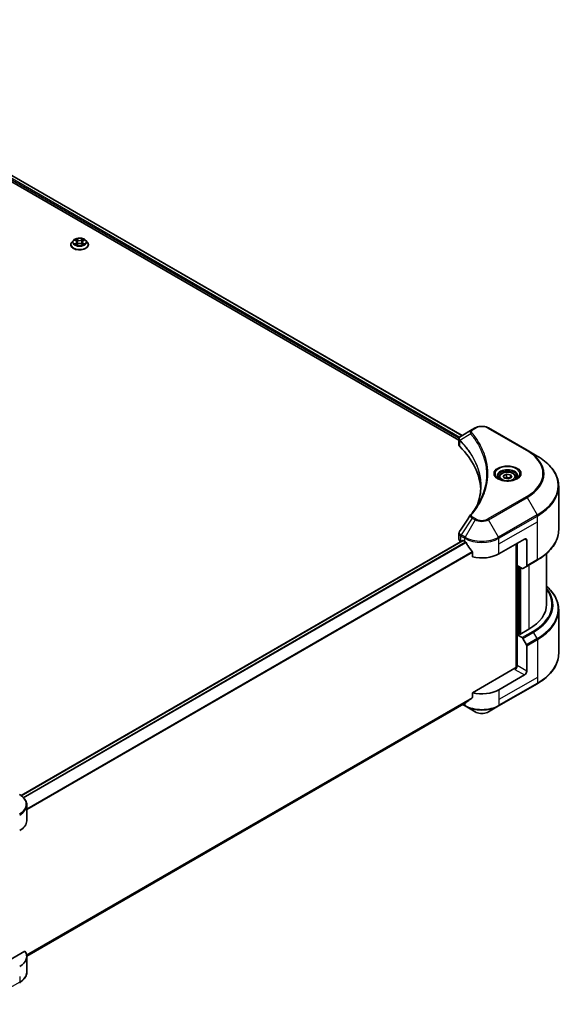
# Model space of a CAD drawing. Units: millimetres. Extents: x 87 to 11095, y 48 to 1734.
# Drawn here: x 1100 to 1341, y 371 to 805 of the extents above; entities that cross this region are included whole.
import ezdxf

# ---------------------------------------------------------------- set-up
doc = ezdxf.new("R2010")
doc.units = ezdxf.units.MM
doc.header["$LTSCALE"] = 6
doc.layers.add('Visible (ISO)', color=7, linetype='Continuous', lineweight=35)
doc.layers.add('Visible Narrow (ISO)', color=7, linetype='Continuous', lineweight=25)

msp = doc.modelspace()

# ---------------------------------------------------------------- linework, layer by layer
at = {"layer": 'Visible (ISO)'}
for p, q in [((976.6425, 803.0425), (1294.0158, 619.8069)), ((978.1359, 804.999), (1295.396, 621.8288)), ((1124.0976, 707.7949), (1123.4362, 707.057)), ((1124.7454, 707.8759), (1125.3132, 707.5365)), ((1125.6627, 707.0703), (1125.772, 706.0523)), ((1128.0013, 707.0703), (1127.892, 706.0523)), ((1128.3508, 707.5365), (1128.9186, 707.8759)), ((1128.9185, 707.8761), (1128.9187, 707.8762)), ((1129.5664, 707.7949), (1130.2278, 707.057)), ((1122.9653, 705.8794), (1122.9653, 705.9237)), ((1125.4171, 705.8544), (1126.0084, 706.1841)), ((1127.6556, 706.1841), (1128.2468, 705.8544)), ((1130.6987, 705.8794), (1130.6987, 705.9237)), ((1301.1136, 625.1298), (1299.853, 624.402)), ((1324.0172, 615.3319), (1307.0466, 625.1298)), ((1299.853, 624.402), (1294.9494, 621.5709)), ((1294.0158, 617.6725), (1294.0158, 620.2035)), ((1294.1959, 619.7029), (1294.1969, 619.7024)), ((1294.7405, 619.3885), (1294.7433, 619.3869)), ((1304.3976, 613.813), (1304.3996, 613.8118)), ((1328.4551, 612.7696), (1324.0172, 615.3319)), ((1311.7271, 603.4363), (1311.7271, 602.6096)), ((1313.5349, 604.0505), (1314.8957, 604.8361)), ((1314.033, 602.9772), (1313.5349, 604.0505)), ((1315.8919, 602.6896), (1314.033, 602.9772)), ((1314.8957, 604.8361), (1316.7546, 604.5486)), ((1314.8957, 603.4209), (1314.8957, 604.8361)), ((1317.2527, 603.4753), (1315.8919, 602.6896)), ((1316.7546, 604.5486), (1317.2527, 603.4753)), ((1316.7546, 603.1877), (1316.7546, 604.5486)), ((1319.0605, 603.4363), (1319.0605, 602.6096)), ((1337.9657, 580.2555), (1337.9657, 599.4005)), ((1294.0158, 576.1361), (1294.0158, 578.6669)), ((1101.0308, 463.1525), (1295.6777, 575.5319)), ((1294.7968, 575.0475), (1294.8177, 575.0354)), ((1295.8777, 575.5121), (1296.5376, 575.1311)), ((1311.6226, 569.6878), (1322.9363, 576.2197)), ((1319.165, 574.0424), (1319.165, 519.4499)), ((1319.6364, 564.5166), (1319.6364, 574.3146)), ((1323.8791, 575.6754), (1323.8791, 564.4699)), ((1299.9165, 570.4316), (1299.9165, 568.3726)), ((1332.6324, 547.3702), (1332.6324, 569.8562)), ((1321.7982, 563.2685), (1319.6364, 564.5166)), ((1320.5792, 534.3607), (1320.5792, 563.9723)), ((1323.741, 564.1647), (1322.1315, 563.2355)), ((1323.741, 564.1647), (1328.4551, 566.8864)), ((1337.9657, 544.9674), (1337.9657, 525.8224)), ((1320.3907, 534.4695), (1319.6364, 534.0341)), ((1319.6364, 534.0341), (1321.7982, 532.786)), ((1319.6364, 534.0341), (1319.6364, 520.4258)), ((1320.8621, 534.1974), (1320.3907, 534.4695)), ((1324.8219, 536.4836), (1320.8621, 534.1974)), ((1322.1315, 532.4341), (1323.741, 529.6464)), ((1323.8791, 517.9763), (1323.8791, 529.1818)), ((1318.6936, 519.3371), (1299.9165, 508.4961)), ((1322.9363, 516.3433), (1311.6226, 509.8113)), ((1311.4845, 502.6553), (1328.4551, 512.4533)), ((1299.9165, 508.4961), (1299.9165, 506.4371)), ((1103.5527, 392.4215), (1297.0958, 504.1637)), ((1295.5795, 503.2882), (1296.6757, 502.6553)), ((1296.6757, 502.6553), (1301.1136, 500.0931)), ((1307.0466, 500.0931), (1311.4845, 502.6553)), ((1103.5575, 452.1123), (1103.5575, 458.9631)), ((1102.7114, 394.6397), (1088.1768, 386.2482)), ((1103.5575, 392.2358), (1103.5575, 385.385))]:
    msp.add_line(p, q, dxfattribs=at)
for centre, major_axis, ratio, start_param, end_param in [((1295.2682, 620.9851), (-0.338, 0.5746), 0.57192456, 6.27803832, 6.2829531), ((1294.957, 618.5085), (-1.2613, -3.2419), 0.56075394, 3.75157576, 3.75945641), ((1296.6825, 617.6725), (-2.6667, 0), 0.57735027, 0, 0.523143), ((1234.3122, 596.9043), (69.3333, 0), 0.57735027, 0.03293186, 0.523143), ((1296.6825, 576.1361), (-2.6667, 0), 0.57735027, 0, 0.78539816), ((1295.8777, 575.1855), (-0.2, 0.3464), 0.57735027, 5.49778714, 6.28318531), ((1304.0801, 579.4857), (10.6667, 0), 0.57735027, 3.92699082, 3.97194189), ((1304.0801, 580.1389), (7.252, -14.9598), 0.5228786, 4.82400679, 4.91764363), ((1304.0801, 580.1389), (7.252, -14.9598), 0.5228786, 4.91764363, 5.12523399), ((1322.9363, 575.1311), (0.6667, 1.1547), 0.57735027, 5.49778714, 7.06858347), ((1304.0801, 574.0424), (10.6667, 0), 0.57735027, 4.31138759, 5.49778714), ((1323.4077, 564.7421), (0.3333, -0.5774), 0.57735027, 0, 0.78539816), ((1321.7982, 563.8129), (0.3333, -0.5774), 0.57735027, 5.49778714, 6.28318531), ((1305.9657, 547.3702), (26.6667, 0), 0.57735027, 5.49778714, 6.28318531), ((1321.7982, 532.2417), (0.3333, -0.5774), 0.57735027, 1.57079633, 2.35619449), ((1323.4077, 529.454), (0.3333, -0.5774), 0.57735027, 0.78539816, 1.57079633), ((1318.6936, 519.8815), (-0.6667, -1.1547), 0.57735027, 0.78539816, 2.35619449), ((1319.165, 519.065), (0.6667, 0), 0.57735027, 1.32748183, 2.35619449), ((1322.9363, 517.432), (0.6667, 1.1547), 0.57735027, 3.92699082, 5.49778714), ((1304.0801, 514.166), (-10.6667, 0), 0.57735027, 1.16979494, 2.35619449), ((1304.0801, 508.0695), (-10.6509, -7.4461), 0.07779162, 5.27600846, 5.36964529), ((1304.0801, 508.0695), (-10.6509, -7.4461), 0.07779162, 5.0684181, 5.27600846), ((1092.8909, 452.1123), (10.6667, 0), 0.57735027, 5.49778714, 6.28318531), ((1092.8909, 392.2358), (10.6667, 0), 0.57735027, 5.49778714, 6.6841867)]:
    msp.add_ellipse(centre, major_axis=major_axis, ratio=ratio, start_param=start_param, end_param=end_param, dxfattribs=at)
for points, knots in [([(1123.4362, 707.057), (1123.3766, 706.9905), (1123.322, 706.9218), (1123.2234, 706.7801), (1123.1794, 706.7071), (1123.1031, 706.5576), (1123.0707, 706.481), (1123.0185, 706.3251), (1122.9986, 706.2457), (1122.972, 706.0855), (1122.9653, 706.0046), (1122.9653, 705.9237)], [3.449424205, 3.449424205, 3.449424205, 3.449424205, 3.544937527, 3.544937527, 3.64045085, 3.64045085, 3.735964172, 3.735964172, 3.831477495, 3.831477495, 3.926990817, 3.926990817, 3.926990817, 3.926990817]), ([(1129.5664, 707.7949), (1129.4028, 707.9774), (1129.195, 708.1375), (1128.7047, 708.4132), (1128.4191, 708.5267), (1127.8062, 708.6923), (1127.479, 708.7447), (1126.8159, 708.7849), (1126.48, 708.7731), (1125.8302, 708.6866), (1125.5163, 708.6119), (1124.9394, 708.4038), (1124.6767, 708.2702), (1124.3197, 708.0146), (1124.2, 707.9091), (1124.0976, 707.7949)], [1.26296478, 1.26296478, 1.26296478, 1.26296478, 1.5839777, 1.5839777, 1.9184063, 1.9184063, 2.25148375, 2.25148375, 2.58279719, 2.58279719, 2.9145331, 2.9145331, 3.24851107, 3.24851107, 3.4494242, 3.4494242, 3.4494242, 3.4494242]), ([(1124.876, 707.7978), (1124.7966, 707.8881), (1124.6753, 707.9395), (1124.5594, 707.9649), (1124.5581, 707.9651), (1124.5568, 707.9654)], [0.0019022161, 0.0019022161, 0.0019022161, 0.0019022161, 0.0320559737, 0.0320559737, 0.0323943032, 0.0323943032, 0.0323943032, 0.0323943032]), ([(1124.5568, 707.9654), (1124.558, 707.965), (1124.5592, 707.9645), (1124.571, 707.96), (1124.5818, 707.9558), (1124.5925, 707.9514)], [-0.03239430317, -0.03239430317, -0.03239430317, -0.03239430317, -0.03205597372, -0.03205597372, -0.02897275834, -0.02897275834, -0.02897275834, -0.02897275834]), ([(1125.2969, 708.387), (1125.2964, 708.3875), (1125.2959, 708.388), (1125.2946, 708.3891), (1125.2938, 708.3898), (1125.2931, 708.3905)], [-0.000230599076, -0.000230599076, -0.000230599076, -0.000230599076, 0, 0, 0.000338329447, 0.000338329447, 0.000338329447, 0.000338329447]), ([(1125.2931, 708.3905), (1125.2935, 708.3897), (1125.294, 708.389), (1125.2948, 708.3877), (1125.2952, 708.3872), (1125.2955, 708.3866)], [-0.000338329447, -0.000338329447, -0.000338329447, -0.000338329447, 0, 0, 0.000241517914, 0.000241517914, 0.000241517914, 0.000241517914]), ([(1125.6627, 707.0703), (1125.6588, 707.1065), (1125.6505, 707.1425), (1125.6255, 707.2126), (1125.6088, 707.2467), (1125.5679, 707.3125), (1125.5438, 707.3442), (1125.4886, 707.4045), (1125.4577, 707.4332), (1125.3897, 707.4873), (1125.3528, 707.5128), (1125.3132, 707.5365)], [0.847301519, 0.847301519, 0.847301519, 0.847301519, 0.988509822, 0.988509822, 1.129718125, 1.129718125, 1.270926428, 1.270926428, 1.412134731, 1.412134731, 1.553343034, 1.553343034, 1.553343034, 1.553343034]), ([(1128.3508, 707.5365), (1128.3112, 707.5128), (1128.2742, 707.4873), (1128.2063, 707.4332), (1128.1754, 707.4045), (1128.1202, 707.3442), (1128.096, 707.3125), (1128.0552, 707.2467), (1128.0385, 707.2126), (1128.0135, 707.1425), (1128.0052, 707.1065), (1128.0013, 707.0703)], [3.159045946, 3.159045946, 3.159045946, 3.159045946, 3.300254249, 3.300254249, 3.441462552, 3.441462552, 3.582670855, 3.582670855, 3.723879158, 3.723879158, 3.865087461, 3.865087461, 3.865087461, 3.865087461]), ([(1128.2068, 708.1075), (1128.2816, 708.2109), (1128.3242, 708.3174), (1128.37, 708.389), (1128.3704, 708.3897), (1128.3709, 708.3905)], [0, 0, 0, 0, 0.0320559737, 0.0320559737, 0.0323943032, 0.0323943032, 0.0323943032, 0.0323943032]), ([(1128.3709, 708.3905), (1128.3702, 708.3898), (1128.3694, 708.3891), (1128.3616, 708.3822), (1128.3546, 708.3759), (1128.3476, 708.3693)], [-0.03239430317, -0.03239430317, -0.03239430317, -0.03239430317, -0.03205597372, -0.03205597372, -0.02897275834, -0.02897275834, -0.02897275834, -0.02897275834]), ([(1129.1071, 707.9654), (1129.1059, 707.9651), (1129.1046, 707.9649), (1129.1024, 707.9644), (1129.1014, 707.9642), (1129.1005, 707.964)], [-0.000338329447, -0.000338329447, -0.000338329447, -0.000338329447, 0, 0, 0.000241517914, 0.000241517914, 0.000241517914, 0.000241517914]), ([(1129.1012, 707.9632), (1129.102, 707.9635), (1129.1028, 707.9638), (1129.1048, 707.9645), (1129.106, 707.965), (1129.1071, 707.9654)], [-0.000230599076, -0.000230599076, -0.000230599076, -0.000230599076, 0, 0, 0.000338329447, 0.000338329447, 0.000338329447, 0.000338329447]), ([(1130.6987, 705.9237), (1130.6987, 706.0046), (1130.6919, 706.0855), (1130.6654, 706.2457), (1130.6455, 706.3251), (1130.5932, 706.481), (1130.5609, 706.5576), (1130.4846, 706.7071), (1130.4406, 706.7801), (1130.342, 706.9218), (1130.2874, 706.9905), (1130.2278, 707.057)], [0.785398163, 0.785398163, 0.785398163, 0.785398163, 0.880911486, 0.880911486, 0.976424808, 0.976424808, 1.071938131, 1.071938131, 1.167451453, 1.167451453, 1.262964775, 1.262964775, 1.262964775, 1.262964775]), ([(1122.9653, 705.8794), (1122.9653, 705.641), (1123.0281, 705.4032), (1123.272, 704.9476), (1123.4572, 704.7308), (1123.9355, 704.3375), (1124.2325, 704.1627), (1124.9044, 703.8774), (1125.2795, 703.7672), (1126.0683, 703.6221), (1126.4817, 703.587), (1127.306, 703.5948), (1127.7168, 703.6375), (1128.4959, 703.797), (1128.864, 703.9137), (1129.5213, 704.2116), (1129.8102, 704.3928), (1130.2764, 704.8041), (1130.4545, 705.0342), (1130.6531, 705.473), (1130.6987, 705.6761), (1130.6987, 705.8794)], [3.92699082, 3.92699082, 3.92699082, 3.92699082, 4.2267014, 4.2267014, 4.53911238, 4.53911238, 4.86360542, 4.86360542, 5.18933336, 5.18933336, 5.51408383, 5.51408383, 5.83843868, 5.83843868, 6.16327278, 6.16327278, 6.48907018, 6.48907018, 6.81298523, 6.81298523, 7.06858347, 7.06858347, 7.06858347, 7.06858347]), ([(1124.5628, 706.1906), (1124.562, 706.1903), (1124.5612, 706.19), (1124.5592, 706.1893), (1124.558, 706.1889), (1124.5568, 706.1884)], [-0.000230599076, -0.000230599076, -0.000230599076, -0.000230599076, 0, 0, 0.000338329447, 0.000338329447, 0.000338329447, 0.000338329447]), ([(1124.5568, 706.1884), (1124.5581, 706.1887), (1124.5594, 706.189), (1124.5616, 706.1894), (1124.5625, 706.1896), (1124.5635, 706.1898)], [-0.000338329447, -0.000338329447, -0.000338329447, -0.000338329447, 0, 0, 0.000241517914, 0.000241517914, 0.000241517914, 0.000241517914]), ([(1125.0031, 706.1399), (1125.0272, 706.1199), (1125.0532, 706.0997), (1125.1093, 706.0596), (1125.1392, 706.0396), (1125.2028, 706), (1125.2364, 705.9805), (1125.3072, 705.9422), (1125.3443, 705.9235), (1125.4057, 705.8947), (1125.4288, 705.8843), (1125.4525, 705.8741)], [4.534916607, 4.534916607, 4.534916607, 4.534916607, 4.605062038, 4.605062038, 4.675207469, 4.675207469, 4.7453529, 4.7453529, 4.815498331, 4.815498331, 4.856375894, 4.856375894, 4.856375894, 4.856375894]), ([(1125.4407, 705.8676), (1125.3759, 705.8716), (1125.3364, 705.8302), (1125.294, 705.7648), (1125.2935, 705.7641), (1125.2931, 705.7634)], [0.0024310368, 0.0024310368, 0.0024310368, 0.0024310368, 0.0320559737, 0.0320559737, 0.0323943032, 0.0323943032, 0.0323943032, 0.0323943032]), ([(1125.2931, 705.7634), (1125.2938, 705.764), (1125.2946, 705.7647), (1125.3024, 705.7715), (1125.3094, 705.7776), (1125.3164, 705.7834)], [-0.03239430317, -0.03239430317, -0.03239430317, -0.03239430317, -0.03205597372, -0.03205597372, -0.02897275834, -0.02897275834, -0.02897275834, -0.02897275834]), ([(1127.6556, 706.1841), (1127.5666, 706.2337), (1127.4656, 706.2747), (1127.2479, 706.3371), (1127.1314, 706.3584), (1126.8929, 706.3797), (1126.771, 706.3797), (1126.5326, 706.3584), (1126.416, 706.3371), (1126.1984, 706.2747), (1126.0973, 706.2337), (1126.0084, 706.1841)], [1.58824962, 1.58824962, 1.58824962, 1.58824962, 1.89542757, 1.89542757, 2.20260552, 2.20260552, 2.50978346, 2.50978346, 2.81696141, 2.81696141, 3.12413936, 3.12413936, 3.12413936, 3.12413936]), ([(1128.2115, 705.8741), (1128.2352, 705.8843), (1128.2583, 705.8947), (1128.3197, 705.9235), (1128.3568, 705.9422), (1128.4276, 705.9805), (1128.4612, 706), (1128.5248, 706.0396), (1128.5547, 706.0596), (1128.6107, 706.0997), (1128.6368, 706.1199), (1128.6609, 706.1399)], [6.139198394, 6.139198394, 6.139198394, 6.139198394, 6.180075957, 6.180075957, 6.250221388, 6.250221388, 6.320366819, 6.320366819, 6.390512249, 6.390512249, 6.46065768, 6.46065768, 6.46065768, 6.46065768]), ([(1128.367, 705.7668), (1128.3676, 705.7663), (1128.3681, 705.7658), (1128.3694, 705.7647), (1128.3702, 705.764), (1128.3709, 705.7634)], [-0.000230599076, -0.000230599076, -0.000230599076, -0.000230599076, 0, 0, 0.000338329447, 0.000338329447, 0.000338329447, 0.000338329447]), ([(1128.3709, 705.7634), (1128.3704, 705.7641), (1128.37, 705.7648), (1128.3692, 705.7661), (1128.3688, 705.7666), (1128.3685, 705.7672)], [-0.000338329447, -0.000338329447, -0.000338329447, -0.000338329447, 0, 0, 0.000241517914, 0.000241517914, 0.000241517914, 0.000241517914]), ([(1128.7735, 706.1929), (1128.8521, 706.2077), (1128.9814, 706.2149), (1129.1046, 706.189), (1129.1059, 706.1887), (1129.1071, 706.1884)], [0, 0, 0, 0, 0.0320559737, 0.0320559737, 0.0323943032, 0.0323943032, 0.0323943032, 0.0323943032]), ([(1129.1071, 706.1884), (1129.106, 706.1889), (1129.1048, 706.1893), (1129.0929, 706.1938), (1129.0822, 706.1976), (1129.0714, 706.2013)], [-0.03239430317, -0.03239430317, -0.03239430317, -0.03239430317, -0.03205597372, -0.03205597372, -0.02897275834, -0.02897275834, -0.02897275834, -0.02897275834]), ([(1301.1136, 625.1298), (1301.4417, 625.3192), (1301.8091, 625.472), (1302.5936, 625.7028), (1303.0109, 625.7807), (1303.8628, 625.8586), (1304.2974, 625.8586), (1305.1493, 625.7807), (1305.5665, 625.7028), (1306.3511, 625.472), (1306.7185, 625.3192), (1307.0466, 625.1298)], [1.57079633, 1.57079633, 1.57079633, 1.57079633, 1.88495559, 1.88495559, 2.19911486, 2.19911486, 2.51327412, 2.51327412, 2.82743339, 2.82743339, 3.14159265, 3.14159265, 3.14159265, 3.14159265]), ([(1294.0158, 620.2009), (1294.0153, 620.3567), (1294.0476, 620.5153), (1294.1638, 620.8122), (1294.2502, 620.9536), (1294.4855, 621.2393), (1294.6474, 621.379), (1294.8637, 621.5196), (1294.8967, 621.54), (1294.9303, 621.5598)], [0, 0, 0, 0, 0.043673718, 0.043673718, 0.089096024, 0.089096024, 0.145939145, 0.145939145, 0.155900815, 0.155900815, 0.155900815, 0.155900815]), ([(1337.9657, 599.4005), (1337.9657, 600.4082), (1337.8281, 601.4157), (1337.2843, 603.3979), (1336.8783, 604.3726), (1335.8146, 606.2628), (1335.1569, 607.1784), (1333.6106, 608.9305), (1332.722, 609.7671), (1330.7373, 611.3442), (1329.6413, 612.0847), (1328.4551, 612.7696)], [2.35619449, 2.35619449, 2.35619449, 2.35619449, 2.513274123, 2.513274123, 2.670353756, 2.670353756, 2.827433388, 2.827433388, 2.984513021, 2.984513021, 3.141592654, 3.141592654, 3.141592654, 3.141592654]), ([(1311.8927, 602.483), (1311.8478, 602.5151), (1311.8047, 602.5475), (1311.6376, 602.6803), (1311.5291, 602.7831), (1311.3481, 602.9883), (1311.2755, 603.0905), (1311.1635, 603.2896), (1311.124, 603.3862), (1311.0726, 603.5736), (1311.0605, 603.6645), (1311.0605, 603.7551)], [6.388813802, 6.388813802, 6.388813802, 6.388813802, 6.44026494, 6.44026494, 6.597344573, 6.597344573, 6.754424205, 6.754424205, 6.911503838, 6.911503838, 7.068583471, 7.068583471, 7.068583471, 7.068583471]), ([(1311.7271, 603.4363), (1311.7271, 603.6648), (1311.781, 603.8923), (1311.988, 604.3311), (1312.148, 604.5397), (1312.5698, 604.9321), (1312.8427, 605.1099), (1313.4673, 605.4059), (1313.8216, 605.5218), (1314.5674, 605.6783), (1314.9584, 605.7193), (1315.7403, 605.7249), (1316.131, 605.6899), (1316.8778, 605.546), (1317.2337, 605.437), (1317.8781, 605.1494), (1318.1662, 604.9705), (1318.6337, 604.5531), (1318.8166, 604.3151), (1319.015, 603.856), (1319.0605, 603.6465), (1319.0605, 603.4363)], [2.35619449, 2.35619449, 2.35619449, 2.35619449, 2.62198886, 2.62198886, 2.91161337, 2.91161337, 3.23970828, 3.23970828, 3.57841915, 3.57841915, 3.91455234, 3.91455234, 4.24911174, 4.24911174, 4.58502719, 4.58502719, 4.92367944, 4.92367944, 5.25327908, 5.25327908, 5.49778714, 5.49778714, 5.49778714, 5.49778714]), ([(1319.7271, 603.7551), (1319.7271, 603.6645), (1319.715, 603.5736), (1319.6636, 603.3862), (1319.6241, 603.2896), (1319.5121, 603.0905), (1319.4395, 602.9883), (1319.2585, 602.7831), (1319.15, 602.6803), (1318.9829, 602.5475), (1318.9398, 602.5151), (1318.8949, 602.483)], [3.926990817, 3.926990817, 3.926990817, 3.926990817, 4.08407045, 4.08407045, 4.241150082, 4.241150082, 4.398229715, 4.398229715, 4.555309348, 4.555309348, 4.606760485, 4.606760485, 4.606760485, 4.606760485]), ([(1311.5249, 602.6762), (1311.8937, 602.4633), (1312.3293, 602.2764), (1313.2955, 601.9813), (1313.8269, 601.8739), (1314.9308, 601.7551), (1315.5034, 601.7446), (1316.6255, 601.8234), (1317.1747, 601.9127), (1318.1871, 602.1783), (1318.6506, 602.3538), (1319.1225, 602.5975), (1319.1937, 602.6364), (1319.2627, 602.6762)], [0, 0, 0, 0, 0.29880315, 0.29880315, 0.60113033, 0.60113033, 0.90635223, 0.90635223, 1.21186251, 1.21186251, 1.51493929, 1.51493929, 1.57079633, 1.57079633, 1.57079633, 1.57079633]), ([(1294.0162, 578.6649), (1294.0158, 578.855), (1294.0542, 579.0495), (1294.1718, 579.3534), (1294.2339, 579.4718), (1294.3075, 579.583)], [0, 0, 0, 0, 0.0519495488, 0.0519495488, 0.0870550603, 0.0870550603, 0.0870550603, 0.0870550603]), ([(1337.9657, 580.2555), (1337.9657, 579.2479), (1337.8281, 578.2403), (1337.2843, 576.2581), (1336.8783, 575.2834), (1335.8146, 573.3933), (1335.1569, 572.4776), (1333.6106, 570.7255), (1332.722, 569.8889), (1330.7373, 568.3118), (1329.6413, 567.5713), (1328.4551, 566.8864)], [3.926990817, 3.926990817, 3.926990817, 3.926990817, 4.08407045, 4.08407045, 4.241150082, 4.241150082, 4.398229715, 4.398229715, 4.555309348, 4.555309348, 4.71238898, 4.71238898, 4.71238898, 4.71238898]), ([(1297.1144, 574.7043), (1297.1084, 574.7149), (1297.1022, 574.7253), (1297.0689, 574.7779), (1297.035, 574.8201), (1296.9612, 574.8913), (1296.9213, 574.9202), (1296.8842, 574.9398)], [-0.0705290281, -0.0705290281, -0.0705290281, -0.0705290281, -0.0678449297, -0.0678449297, -0.056529226, -0.056529226, -0.0452135224, -0.0452135224, -0.0452135224, -0.0452135224]), ([(1299.9165, 570.4316), (1299.9165, 570.4725), (1299.9065, 570.5184), (1299.8712, 570.5981), (1299.8495, 570.6325), (1299.8247, 570.6635)], [-0.0932612826, -0.0932612826, -0.0932612826, -0.0932612826, -0.0819853568, -0.0819853568, -0.0730776319, -0.0730776319, -0.0730776319, -0.0730776319]), ([(1337.9657, 544.9674), (1337.9657, 545.9751), (1337.8281, 546.9826), (1337.2843, 548.9648), (1336.8783, 549.9395), (1335.8146, 551.8297), (1335.1569, 552.7453), (1333.8531, 554.2227), (1333.2681, 554.8054), (1332.6324, 555.3667)], [3.926990817, 3.926990817, 3.926990817, 3.926990817, 4.08407045, 4.08407045, 4.241150082, 4.241150082, 4.398229715, 4.398229715, 4.506045066, 4.506045066, 4.506045066, 4.506045066]), ([(1337.9657, 525.8224), (1337.9657, 524.8147), (1337.8281, 523.8072), (1337.2843, 521.825), (1336.8783, 520.8503), (1335.8146, 518.9602), (1335.1569, 518.0445), (1333.6106, 516.2924), (1332.722, 515.4558), (1330.7373, 513.8787), (1329.6413, 513.1382), (1328.4551, 512.4533)], [2.35619449, 2.35619449, 2.35619449, 2.35619449, 2.513274123, 2.513274123, 2.670353756, 2.670353756, 2.827433388, 2.827433388, 2.984513021, 2.984513021, 3.141592654, 3.141592654, 3.141592654, 3.141592654]), ([(1297.0958, 504.1637), (1297.0959, 504.1637), (1297.0959, 504.1637), (1297.1023, 504.1674), (1297.1084, 504.1716), (1297.1144, 504.1763)], [-0.02261472819, -0.02261472819, -0.02261472819, -0.02261472819, -0.02260378156, -0.02260378156, -0.01993037131, -0.01993037131, -0.01993037131, -0.01993037131]), ([(1299.8247, 506.2507), (1299.849, 506.2689), (1299.8703, 506.2919), (1299.9061, 506.3538), (1299.9165, 506.3954), (1299.9165, 506.4371)], [-0.0201957606, -0.0201957606, -0.0201957606, -0.0201957606, -0.0114837322, -0.0114837322, 0, 0, 0, 0]), ([(1301.1136, 500.0931), (1301.4417, 499.9037), (1301.8091, 499.7509), (1302.5936, 499.5201), (1303.0109, 499.4423), (1303.8628, 499.3644), (1304.2974, 499.3644), (1305.1493, 499.4423), (1305.5665, 499.5201), (1306.3511, 499.7509), (1306.7185, 499.9037), (1307.0466, 500.0931)], [1.57079633, 1.57079633, 1.57079633, 1.57079633, 1.88495559, 1.88495559, 2.19911486, 2.19911486, 2.51327412, 2.51327412, 2.82743339, 2.82743339, 3.14159265, 3.14159265, 3.14159265, 3.14159265]), ([(1103.5575, 458.9631), (1103.5575, 459.3258), (1103.5078, 459.6885), (1103.3135, 460.3968), (1103.1691, 460.7424), (1102.7957, 461.4059), (1102.5668, 461.7239), (1102.0347, 462.3268), (1101.7316, 462.6118), (1101.06, 463.1454), (1100.6917, 463.394), (1100.2953, 463.6229)], [3.926990817, 3.926990817, 3.926990817, 3.926990817, 4.08407045, 4.08407045, 4.241150082, 4.241150082, 4.398229715, 4.398229715, 4.555309348, 4.555309348, 4.71238898, 4.71238898, 4.71238898, 4.71238898]), ([(1103.5575, 385.385), (1103.5575, 385.0222), (1103.5078, 384.6596), (1103.3135, 383.9513), (1103.1691, 383.6057), (1102.7957, 382.9422), (1102.5668, 382.6242), (1102.0347, 382.0213), (1101.7316, 381.7363), (1101.06, 381.2027), (1100.6917, 380.954), (1100.2953, 380.7252)], [0.785398163, 0.785398163, 0.785398163, 0.785398163, 0.942477796, 0.942477796, 1.099557429, 1.099557429, 1.256637061, 1.256637061, 1.413716694, 1.413716694, 1.570796327, 1.570796327, 1.570796327, 1.570796327])]:
    msp.add_open_spline(points, degree=3, knots=knots, dxfattribs=at)
for points in [[(1124.5925, 707.9514), (1124.6444, 707.9302), (1124.6966, 707.9052), (1124.7455, 707.8761)], [(1128.3476, 708.3693), (1128.2816, 708.3078), (1128.2145, 708.2316), (1128.1394, 708.1584)], [(1125.3164, 705.7834), (1125.3494, 705.811), (1125.3826, 705.8353), (1125.417, 705.8546)], [(1129.0714, 706.2013), (1128.9704, 706.2362), (1128.8681, 706.2578), (1128.7912, 706.2724)], [(1302.1507, 591.3322), (1303.1436, 594.0235), (1303.6432, 596.7758), (1303.6456, 599.5097)], [(1303.6447, 599.5212), (1303.6447, 599.5174), (1303.6447, 599.5136), (1303.6447, 599.5098)], [(1299.2077, 586.9795), (1300.7265, 588.82), (1302.0097, 590.7264), (1303.0347, 592.6686)], [(1294.3089, 579.5844), (1295.9066, 581.9975), (1297.5027, 584.4116), (1299.097, 586.8271)], [(1299.1113, 586.8498), (1299.141, 586.8946), (1299.1733, 586.9379), (1299.2077, 586.9795)], [(1294.3078, 579.5829), (1294.3082, 579.5834), (1294.3085, 579.584), (1294.3089, 579.5845)]]:
    msp.add_open_spline(points, degree=3, dxfattribs=at)
for points, weights in [([(1314.8957, 603.4209), (1314.5617, 603.1167), (1314.2721, 602.9402)], [2.47907954222, 2.65359322647, 2.66928636516]), ([(1316.6456, 603.1248), (1315.7831, 603.0671), (1314.8957, 603.4209)], [1.01523736138, 1.14666441016, 1])]:
    msp.add_rational_spline(points, weights, degree=2, dxfattribs=at)
at = {"layer": 'Visible Narrow (ISO)'}
for p, q in [((976.9254, 803.7501), (1294.0939, 620.6328)), ((977.061, 804.325), (1294.3859, 621.1174)), ((978.0602, 804.9525), (1295.3179, 621.7837)), ((1124.5568, 707.9654), (1125.2789, 707.5337)), ((1126.0408, 707.9736), (1125.2931, 708.3905)), ((1125.5246, 708.1584), (1125.9947, 707.8963)), ((1125.9274, 706.9521), (1125.6886, 707.8136)), ((1125.9947, 707.8963), (1125.9274, 706.9521)), ((1128.3709, 708.3905), (1127.6231, 707.9736)), ((1127.6693, 707.8963), (1128.1394, 708.1584)), ((1127.6693, 707.8963), (1127.7366, 706.9521)), ((1127.9753, 707.8136), (1127.7366, 706.9521)), ((1128.385, 707.5337), (1129.1071, 707.9654)), ((1125.2789, 706.6201), (1124.5568, 706.1884)), ((1124.8728, 706.2724), (1125.3267, 706.5438)), ((1125.1135, 706.0572), (1125.0659, 706.1339)), ((1125.2931, 705.7634), (1126.0408, 706.1803)), ((1125.3267, 706.5438), (1125.3736, 705.9098)), ((1125.3776, 705.8547), (1125.3777, 705.8545)), ((1125.3794, 705.8313), (1125.3794, 705.8312)), ((1127.6231, 706.1803), (1128.3709, 705.7634)), ((1128.2846, 705.8313), (1128.2846, 705.8312)), ((1128.2863, 705.8547), (1128.2863, 705.8545)), ((1128.3373, 706.5438), (1128.2904, 705.9098)), ((1128.3373, 706.5438), (1128.7912, 706.2724)), ((1129.1071, 706.1884), (1128.385, 706.6201)), ((1128.5981, 706.1339), (1128.5505, 706.0572)), ((1300.1863, 624.369), (1301.4469, 625.0968)), ((1306.7133, 625.0968), (1323.6838, 615.2988)), ((1294.1691, 620.5894), (1294.1704, 620.5886)), ((1294.4002, 621.1091), (1294.4008, 621.1088)), ((1299.1695, 622.5583), (1294.457, 619.6767)), ((1294.3724, 616.9033), (1294.3724, 619.5229)), ((1303.9243, 614.9572), (1303.9244, 614.9571)), ((1323.6838, 594.8397), (1306.7133, 585.0418)), ((1307.0466, 584.6899), (1324.0172, 594.4878)), ((1324.0172, 594.4878), (1328.4551, 586.8012)), ((1301.4469, 585.0418), (1300.1863, 585.7696)), ((1328.4551, 586.8012), (1311.4845, 577.0032)), ((1311.6226, 576.5386), (1328.5931, 586.3366)), ((1328.5931, 583.8404), (1328.5931, 586.3366)), ((1299.853, 585.4177), (1294.9494, 577.9999)), ((1301.1136, 584.6899), (1296.6757, 577.0032)), ((1299.853, 585.4177), (1301.1136, 584.6899)), ((1311.4845, 577.0032), (1307.0466, 584.6899)), ((1311.6226, 574.0424), (1328.5931, 583.8404)), ((1328.5931, 567.1916), (1328.5931, 583.8404)), ((1294.7968, 575.0475), (1294.7968, 577.5436)), ((1294.8113, 577.5353), (1296.5376, 576.5386)), ((1296.6757, 577.0032), (1294.9494, 577.9999)), ((1101.135, 463.0774), (1295.8777, 575.5121)), ((1101.9488, 462.3938), (1296.8842, 574.9398)), ((1102.1797, 462.1587), (1297.1144, 574.7043)), ((1296.5376, 575.1311), (1296.5376, 576.5386)), ((1311.6226, 574.0424), (1311.6226, 576.5386)), ((1311.6226, 569.6878), (1311.6226, 574.0424)), ((1319.3536, 574.1513), (1319.3536, 519.485)), ((1322.9363, 576.2197), (1323.8791, 575.6754)), ((1103.5575, 457.3485), (1299.8247, 570.6635)), ((1103.5575, 457.0638), (1299.9165, 570.4316)), ((1319.9193, 534.1974), (1319.9193, 564.3533)), ((1328.5931, 567.1916), (1323.8791, 564.4699)), ((1324.8219, 564.7888), (1324.8219, 536.4836)), ((1320.7678, 563.8634), (1320.7678, 534.2518)), ((1321.3335, 534.4695), (1321.3335, 563.5368)), ((1326.5122, 535.5076), (1321.7982, 532.786)), ((1322.1315, 532.4341), (1326.8456, 535.1558)), ((1328.4551, 532.3681), (1326.8456, 535.1558)), ((1328.4551, 532.3681), (1323.741, 529.6464)), ((1323.8791, 529.1818), (1328.5931, 531.9035)), ((1328.5931, 531.9035), (1328.5931, 515.2547)), ((1318.6936, 518.7928), (1322.9363, 516.3433)), ((1323.8791, 517.9763), (1319.6364, 520.4258)), ((1328.5931, 515.2547), (1311.6226, 505.4567)), ((1328.5931, 512.7585), (1311.6226, 502.9605)), ((1328.5931, 515.2547), (1328.5931, 512.7585)), ((1311.6226, 509.8113), (1311.6226, 505.4567)), ((1103.4709, 393.0192), (1299.9165, 506.4371)), ((1103.4953, 392.8999), (1299.8247, 506.2507)), ((1103.5526, 392.4233), (1297.1144, 504.1763)), ((1296.5376, 502.9605), (1295.7748, 503.401)), ((1296.5376, 503.8414), (1296.5376, 502.9605)), ((1311.6226, 505.4567), (1311.6226, 502.9605)), ((1100.4333, 383.5265), (1100.4333, 381.0304)), ((1100.4333, 381.0304), (1083.4628, 371.2324))]:
    msp.add_line(p, q, dxfattribs=at)
for centre, major_axis, ratio, start_param, end_param in [((1126.832, 706.0424), (-3.8236, 0), 0.57735027, 5.8056187, 9.90234457), ((1126.832, 706.9778), (-3.0789, 0), 0.57735027, 5.8056187, 9.90234457), ((1126.832, 707.0769), (-2.7468, 0), 0.57735027, 5.30710262, 5.68847167), ((1126.832, 706.7745), (2.1496, 0), 0.57735027, 2.17629431, 2.42062218), ((1125.2789, 707.4793), (0.0342, 0.0572), 0.58733849, 0, 0.79427846), ((1124.4597, 707.0769), (1.1389, 0), 0.57735027, 5.51524044, 7.05113018), ((1124.4597, 707.0272), (1.2053, 0), 0.57735027, 5.51524044, 6.34508866), ((1125.4785, 708.1356), (-0.0544, -0.0385), 0.18497367, 1.04331702, 2.43849919), ((1125.3027, 707.8583), (0.2822, -0.564), 0.54762693, 1.22702055, 1.84227642), ((1125.6425, 707.7908), (-0.0642, -0.0178), 0.22291783, 3.85158054, 5.20700366), ((1126.0408, 707.9191), (-0.0325, -0.0582), 0.56718618, 3.91841516, 5.40194502), ((1126.832, 708.3969), (1.2053, 0), 0.57735027, 3.94444411, 5.48033385), ((1126.832, 708.4466), (-1.1389, 0), 0.57735027, 0.80285146, 2.3387412), ((1127.6231, 707.9191), (0.0325, -0.0582), 0.56718618, 0.88124028, 2.36477015), ((1129.2043, 707.0769), (-1.1389, 0), 0.57735027, 5.51524044, 7.05113018), ((1128.3613, 707.8583), (-0.2822, -0.564), 0.54762693, 4.44090888, 5.05616476), ((1128.0215, 707.7908), (-0.0642, 0.0178), 0.22291783, 4.2177743, 5.57319742), ((1129.2043, 707.0272), (-1.2053, 0), 0.57735027, 6.22128195, 7.05113018), ((1126.832, 706.7745), (2.1496, 0), 0.57735027, 0.72097047, 0.96529834), ((1128.1855, 708.1356), (-0.0544, 0.0385), 0.18497367, 0.70309346, 2.09827563), ((1128.385, 707.4793), (-0.0342, 0.0572), 0.58733849, 5.48890685, 6.28318531), ((1126.832, 707.0769), (-2.7468, 0), 0.57735027, 3.7363063, 4.11767534), ((1126.832, 705.9237), (-3.8667, 0), 0.57735027, 0, 3.14159265), ((1126.832, 705.8794), (3.8667, 0), 0.57735027, 3.14159265, 6.28318531), ((1126.832, 707.0769), (2.7468, 0), 0.57735027, 3.7363063, 4.11767534), ((1124.9205, 706.2505), (-0.0128, -0.0654), 0.77975364, 4.52690487, 5.92208704), ((1124.7166, 705.754), (-0.2103, -0.502), 0.71221962, 2.67200967, 3.28726555), ((1125.1137, 706.112), (-0.0567, -0.0351), 0.72973605, 5.16344533, 5.77548257), ((1125.2789, 706.5657), (0.0342, -0.0572), 0.58733849, 0.86378433, 2.3473142), ((1125.8813, 706.9293), (-0.0642, -0.0178), 0.22288452, 3.85157383, 5.20261978), ((1126.0408, 706.1258), (-0.0325, 0.0582), 0.56718618, 5.5063628, 6.28318531), ((1126.832, 705.7073), (1.1389, 0), 0.57735027, 0.80285146, 2.3387412), ((1127.6231, 706.1258), (0.0325, 0.0582), 0.56718618, 0, 0.7768225), ((1127.7827, 706.9293), (-0.0642, 0.0178), 0.22288452, 4.22215818, 5.57320413), ((1128.385, 706.5657), (-0.0342, -0.0572), 0.58733849, 3.93587111, 5.41940097), ((1126.832, 707.0769), (2.7468, 0), 0.57735027, 5.30710262, 5.68847167), ((1128.9474, 705.754), (0.2103, -0.502), 0.71221962, 2.99591976, 3.61117564), ((1128.5503, 706.112), (-0.0567, 0.0351), 0.72973605, 3.64929539, 4.26133263), ((1128.7435, 706.2505), (0.0128, -0.0654), 0.77975364, 0.36109827, 1.75628044), ((1301.4469, 624.5525), (-0.3333, 0.5774), 0.57735027, 5.49778714, 6.28318531), ((1304.0801, 623.5765), (3.7239, 0), 0.57735027, 0.78539816, 2.35619449), ((1306.7133, 624.5525), (0.3333, 0.5774), 0.57735027, 0, 0.78539816), ((1299.722, 622.4945), (-0.5142, -0.4243), 0.7371107, 4.16590415, 5.32901143), ((1300.1863, 623.8246), (-0.3333, 0.5774), 0.57735027, 5.49778714, 6.28318531), ((1294.9499, 619.7152), (0.4051, 0.5295), 0.7825254, 2.02708282, 2.42717461), ((1295.0002, 619.6712), (-0.4726, -0.4702), 0.70765843, 5.32110362, 5.66947619), ((1304.0801, 616.4889), (-5.1381, 0), 0.57735027, 5.19751307, 5.19759502), ((1304.0801, 616.104), (5.3333, 0), 0.57735027, 2.00772271, 2.00778721), ((1323.6838, 614.7545), (0.3333, 0.5774), 0.57735027, 0, 0.78539816), ((1305.9657, 605.0693), (25.0572, 0), 0.57735027, 5.49778714, 7.06858347), ((1305.9657, 604.9098), (25.5286, 0), 0.57735027, 5.49778714, 7.06858347), ((1305.9657, 599.7854), (31.8047, 0), 0.57735027, 5.49778714, 7.06858347), ((1315.3938, 604.9098), (-5.4714, 0), 0.57735027, 2.35619449, 7.06858347), ((1315.3938, 604.14), (4.5286, 0), 0.57735027, 5.59811367, 10.10984959), ((1315.3938, 603.7551), (-4.3333, 0), 0.57735027, 3.14159265, 6.28318531), ((1315.3938, 603.4363), (-3.6667, 0), 0.57735027, 0, 0.56017967), ((1315.3938, 603.4363), (3.6667, 0), 0.57735027, 5.72300564, 6.28318531), ((1305.9657, 599.4005), (32, 0), 0.57735027, 5.49778714, 6.28318531), ((1323.6838, 594.2954), (0.3333, -0.5774), 0.57735027, 1.57079633, 2.35619449), ((1299.722, 586.5554), (-0.5142, 0.4243), 0.7371107, 5.25887382, 6.28368277), ((1300.1863, 585.2253), (-0.3333, -0.5774), 0.57735027, 3.92699082, 4.71238898), ((1328.1217, 586.6087), (-0.3333, 0.5774), 0.57735027, 3.92699082, 4.71238898), ((1301.4469, 584.4974), (-0.3333, -0.5774), 0.57735027, 3.92699082, 4.71238898), ((1304.0801, 586.4026), (4.1953, 0), 0.57735027, 3.92699082, 5.49778714), ((1304.0801, 586.562), (-3.7239, 0), 0.57735027, 0.78539816, 2.35619449), ((1306.7133, 584.4974), (0.3333, -0.5774), 0.57735027, 1.57079633, 2.35619449), ((1295.2682, 577.8157), (0.3286, 0.58), 0.58272546, 1.56556184, 2.35147354), ((1294.6506, 576.1973), (1.0698, -1.4016), 0.63699938, 2.15065267, 2.16111382), ((1295.2827, 577.8074), (-0.3333, -0.5774), 0.57735027, 4.71238898, 5.49778714), ((1294.957, 575.483), (-1.6059, 2.6962), 0.56434082, 5.47427826, 5.48216015), ((1297.009, 576.8108), (0.3333, 0.5774), 0.57735027, 1.57079633, 2.35619449), ((1304.0801, 581.2781), (-10.4714, 0), 0.57735027, 0.78539816, 2.35619449), ((1311.1512, 576.8108), (-0.3333, 0.5774), 0.57735027, 3.92699082, 4.71238898), ((1305.9657, 580.2555), (32, 0), 0.57735027, 5.49778714, 6.28318531), ((1304.0801, 580.8932), (10.6667, 0), 0.57735027, 3.92699082, 5.49778714), ((1328.1217, 567.4637), (0.3333, -0.5774), 0.57735027, 0, 0.78539816), ((1305.9657, 545.3523), (31.8047, 0), 0.57735027, 5.49778714, 6.85954973), ((1305.9657, 547.3702), (29.0572, 0), 0.57735027, 5.49778714, 6.69165342), ((1305.9657, 547.2108), (29.5286, 0), 0.57735027, 5.49778714, 6.72709511), ((1305.9657, 544.9674), (32, 0), 0.57735027, 5.49778714, 6.28318531), ((1326.5122, 534.9633), (0.3333, -0.5774), 0.57735027, 1.57079633, 2.35619449), ((1328.1217, 532.1756), (-0.3333, 0.5774), 0.57735027, 3.92699082, 4.71238898), ((1305.9657, 525.8224), (32, 0), 0.57735027, 5.49778714, 6.28318531), ((1328.1217, 513.0306), (0.3333, -0.5774), 0.57735027, 0, 0.78539816), ((1304.0801, 507.3152), (-10.6667, 0), 0.57735027, 0.78539816, 2.35619449), ((1297.009, 503.2327), (-0.3333, -0.5774), 0.57735027, 5.49778714, 6.28318531), ((1304.0801, 506.9303), (10.4714, 0), 0.57735027, 3.92699082, 5.49778714), ((1304.0801, 501.8058), (-4.1953, 0), 0.57735027, 0.78539816, 2.35619449), ((1311.1512, 503.2327), (0.3333, -0.5774), 0.57735027, 0, 0.78539816), ((1092.8909, 459.348), (10.4714, 0), 0.57735027, 5.49778714, 7.06858347), ((1092.8909, 458.9631), (10.6667, 0), 0.57735027, 5.49778714, 6.28318531), ((1092.8909, 385.385), (10.6667, 0), 0.57735027, 5.49778714, 6.28318531), ((1099.9619, 381.3025), (0.3333, -0.5774), 0.57735027, 0, 0.78539816)]:
    msp.add_ellipse(centre, major_axis=major_axis, ratio=ratio, start_param=start_param, end_param=end_param, dxfattribs=at)
for centre, major_axis in [((1126.832, 707.0769), (2.8553, 0)), ((1315.3938, 605.0693), (-5.9428, 0)), ((1315.3938, 603.7629), (3.2667, 0))]:
    msp.add_ellipse(centre, major_axis=major_axis, ratio=0.57735027, dxfattribs=at)
for points in [[(1125.2955, 708.3866), (1125.3404, 708.3158), (1125.383, 708.2101), (1125.4572, 708.1075)], [(1125.5246, 708.1584), (1125.442, 708.2388), (1125.3692, 708.3228), (1125.2969, 708.387)], [(1125.4572, 708.1075), (1125.5248, 708.014), (1125.5779, 707.9049), (1125.6085, 707.795)], [(1125.6085, 707.795), (1125.6882, 707.5078), (1125.7678, 707.2207), (1125.8475, 706.9335)], [(1127.8164, 706.9335), (1127.8961, 707.2207), (1127.9758, 707.5078), (1128.0555, 707.795)], [(1128.0555, 707.795), (1128.0861, 707.9049), (1128.1391, 708.014), (1128.2068, 708.1075)], [(1129.1005, 707.964), (1128.9867, 707.9387), (1128.8668, 707.8874), (1128.788, 707.7978)], [(1128.9187, 707.8762), (1128.9769, 707.9108), (1129.0398, 707.9397), (1129.1012, 707.9632)], [(1124.8728, 706.2724), (1124.7883, 706.2564), (1124.6732, 706.2319), (1124.5628, 706.1906)], [(1124.5635, 706.1898), (1124.6845, 706.2148), (1124.8125, 706.2076), (1124.8905, 706.1929)], [(1124.8905, 706.1929), (1124.9321, 706.185), (1124.9701, 706.167), (1125.003, 706.1398)], [(1125.8475, 706.9335), (1125.9147, 706.6914), (1125.9928, 706.4538), (1126.0866, 706.2241)], [(1126.15, 706.2518), (1126.0631, 706.4791), (1125.9902, 706.7136), (1125.9274, 706.9521)], [(1127.7366, 706.9521), (1127.6738, 706.7136), (1127.6008, 706.4791), (1127.514, 706.2518)], [(1127.5773, 706.2241), (1127.6711, 706.4538), (1127.7492, 706.6914), (1127.8164, 706.9335)], [(1128.3685, 705.7672), (1128.327, 705.8308), (1128.2875, 705.8716), (1128.2232, 705.8676)], [(1128.2469, 705.8546), (1128.2881, 705.8314), (1128.3277, 705.8012), (1128.367, 705.7668)], [(1128.661, 706.1398), (1128.6939, 706.167), (1128.7319, 706.185), (1128.7735, 706.1929)], [(1294.0158, 620.201), (1294.0171, 619.9524), (1294.1421, 619.7128), (1294.3724, 619.5229)], [(1294.3724, 619.5229), (1294.389, 619.5103), (1294.4056, 619.4961), (1294.4222, 619.4794)], [(1294.457, 619.6767), (1294.437, 619.7107), (1294.418, 619.7402), (1294.3997, 619.7665)]]:
    msp.add_open_spline(points, degree=3, dxfattribs=at)
for points, knots in [([(1294.3997, 619.7665), (1294.2782, 619.9413), (1294.2047, 620.1148), (1294.1754, 620.2819), (1294.1556, 620.3951), (1294.1559, 620.5061), (1294.1746, 620.6156), (1294.1919, 620.7173), (1294.2239, 620.8138), (1294.271, 620.9069), (1294.3913, 621.1452), (1294.6266, 621.3805), (1294.932, 621.5607)], [0, 0, 0, 0, 0.05028531, 0.05028531, 0.05028531, 0.084337626, 0.084337626, 0.084337626, 0.115936047, 0.115936047, 0.115936047, 0.196787795, 0.196787795, 0.196787795, 0.196787795]), ([(1299.853, 624.402), (1299.6502, 624.2849), (1299.4418, 624.11), (1299.3183, 623.9617), (1299.2779, 623.9132), (1299.2431, 623.8656), (1299.2125, 623.8174), (1299.1479, 623.7158), (1299.099, 623.6123), (1299.0633, 623.4872), (1299.0359, 623.3913), (1299.0201, 623.292), (1299.0185, 623.1882), (1299.0178, 623.1434), (1299.0198, 623.0977), (1299.0246, 623.0512), (1299.0403, 622.8969), (1299.0839, 622.7341), (1299.1695, 622.5583)], [-0.187504168, -0.187504168, -0.187504168, -0.187504168, -0.134326228, -0.134326228, -0.134326228, -0.116955095, -0.116955095, -0.116955095, -0.080358929, -0.080358929, -0.080358929, -0.0522949, -0.0522949, -0.0522949, -0.040179465, -0.040179465, -0.040179465, 0, 0, 0, 0]), ([(1299.1695, 622.5583), (1299.1843, 622.5401), (1299.1991, 622.5219), (1299.2138, 622.5037), (1299.3007, 622.3966), (1299.4258, 622.2409), (1299.5051, 622.1407), (1299.555, 622.0777), (1299.5946, 622.0273), (1299.6382, 621.9718), (1299.6583, 621.9462), (1299.6795, 621.9192), (1299.7037, 621.8882), (1300.0533, 621.4417), (1300.4035, 620.9758), (1300.716, 620.5395), (1300.8101, 620.4082), (1300.9029, 620.2768), (1300.9973, 620.141), (1301.5618, 619.3289), (1302.0824, 618.5026), (1302.5573, 617.6681), (1302.9535, 616.972), (1303.3204, 616.2656), (1303.6515, 615.5583), (1304.1143, 614.5697), (1304.5087, 613.58), (1304.8443, 612.5757), (1305.2853, 611.2556), (1305.6211, 609.9183), (1305.8374, 608.5789), (1306.1855, 606.4223), (1306.2352, 604.2585), (1306.0007, 602.0979), (1305.9564, 601.6902), (1305.9017, 601.2831), (1305.8361, 600.8768), (1305.6199, 599.5381), (1305.2858, 598.2051), (1304.8445, 596.8846), (1304.5091, 595.8812), (1304.1149, 594.8915), (1303.652, 593.9039), (1303.4583, 593.4907), (1303.2523, 593.0781), (1303.0354, 592.6679)], [-4.82621249, -4.82621249, -4.82621249, -4.82621249, -4.81844842, -4.81844842, -4.81844842, -4.77269349, -4.77269349, -4.77269349, -4.74390962, -4.74390962, -4.74390962, -4.73061692, -4.73061692, -4.73061692, -4.53913686, -4.53913686, -4.53913686, -4.48148303, -4.48148303, -4.48148303, -4.13675357, -4.13675357, -4.13675357, -3.84919093, -3.84919093, -3.84919093, -3.44729464, -3.44729464, -3.44729464, -2.91901319, -2.91901319, -2.91901319, -2.06837678, -2.06837678, -2.06837678, -1.90783066, -1.90783066, -1.90783066, -1.37891786, -1.37891786, -1.37891786, -0.97698999, -0.97698999, -0.97698999, -0.8088608, -0.8088608, -0.8088608, -0.8088608]), ([(1299.722, 623.0388), (1299.6452, 623.1319), (1299.5452, 623.3318), (1299.5416, 623.8177), (1299.8496, 624.1746), (1300.1863, 624.369)], [0, 0, 0, 0, 0.040179465, 0.080358929, 0.187504168, 0.187504168, 0.187504168, 0.187504168]), ([(1299.722, 587.0998), (1300.381, 587.8983), (1301.6124, 589.5193), (1303.7131, 592.8452), (1305.6436, 597.1344), (1307.2031, 604.1691), (1306.4184, 611.2884), (1303.7125, 617.2933), (1301.6127, 620.6193), (1300.381, 622.2402), (1299.722, 623.0388)], [0, 0, 0, 0, 0.34472946, 0.68945893, 1.37891786, 2.06837678, 3.44729464, 4.13675357, 4.48148303, 4.82621249, 4.82621249, 4.82621249, 4.82621249]), ([(1294.4222, 619.4794), (1296.139, 617.754), (1297.6327, 615.9539), (1298.8869, 614.1001), (1301.3953, 610.3926), (1302.9401, 606.4692), (1303.4531, 602.502), (1303.5813, 601.5102), (1303.6451, 600.5157), (1303.6447, 599.5212)], [0, 0, 0, 0, 0.78253283, 0.78253283, 0.78253283, 2.34759848, 2.34759848, 2.34759848, 2.73885736, 2.73885736, 2.73885736, 2.73885736]), ([(1301.926, 590.7412), (1301.9392, 590.7743), (1303.4904, 594.6886), (1304.5359, 602.7487), (1300.6654, 612.564), (1296.1771, 617.9441), (1294.457, 619.6767)], [-3.92600346, -3.92600346, -3.92600346, -3.92600346, -3.91266414, -2.34759848, -0.78253283, 0, 0, 0, 0]), ([(1299.1118, 586.8499), (1299.0672, 586.7819), (1299.0404, 586.7077), (1299.0276, 586.6325), (1299.0202, 586.5888), (1299.0175, 586.5444), (1299.0191, 586.4992), (1299.022, 586.4153), (1299.0394, 586.3298), (1299.0706, 586.2451), (1299.096, 586.176), (1299.1308, 586.1073), (1299.1734, 586.0396), (1299.241, 585.932), (1299.3164, 585.8417), (1299.4174, 585.7439), (1299.5289, 585.6359), (1299.6928, 585.5127), (1299.853, 585.4177)], [-0.177243428, -0.177243428, -0.177243428, -0.177243428, -0.149825893, -0.149825893, -0.149825893, -0.133930297, -0.133930297, -0.133930297, -0.104414332, -0.104414332, -0.104414332, -0.080358178, -0.080358178, -0.080358178, -0.04217927, -0.04217927, -0.04217927, 0, 0, 0, 0]), ([(1300.1863, 585.7696), (1299.9338, 585.9154), (1299.6175, 586.2188), (1299.5095, 586.703), (1299.6196, 586.9757), (1299.722, 587.0998)], [0, 0, 0, 0, 0.080358178, 0.133930297, 0.187502416, 0.187502416, 0.187502416, 0.187502416]), ([(1294.0159, 578.6649), (1294.0162, 578.5429), (1294.0383, 578.4224), (1294.082, 578.3061), (1294.1925, 578.0119), (1294.4435, 577.7447), (1294.7968, 577.5436)], [-0.117686099, -0.117686099, -0.117686099, -0.117686099, -0.084337626, -0.084337626, -0.084337626, 0, 0, 0, 0]), ([(1294.932, 578.0103), (1294.7428, 578.1219), (1294.577, 578.2548), (1294.4559, 578.392), (1294.373, 578.4859), (1294.308, 578.5832), (1294.2585, 578.6861), (1294.2159, 578.7749), (1294.1863, 578.8659), (1294.1716, 578.9576), (1294.1582, 579.0403), (1294.1569, 579.1236), (1294.1672, 579.2061), (1294.1756, 579.2727), (1294.1917, 579.3388), (1294.216, 579.4035), (1294.2391, 579.4647), (1294.2695, 579.5249), (1294.3078, 579.5829)], [0, 0, 0, 0, 0.050060504, 0.050060504, 0.050060504, 0.084337626, 0.084337626, 0.084337626, 0.113903258, 0.113903258, 0.113903258, 0.140562711, 0.140562711, 0.140562711, 0.162131477, 0.162131477, 0.162131477, 0.182535201, 0.182535201, 0.182535201, 0.182535201])]:
    msp.add_open_spline(points, degree=3, knots=knots, dxfattribs=at)

doc.saveas('drawing.dxf')
